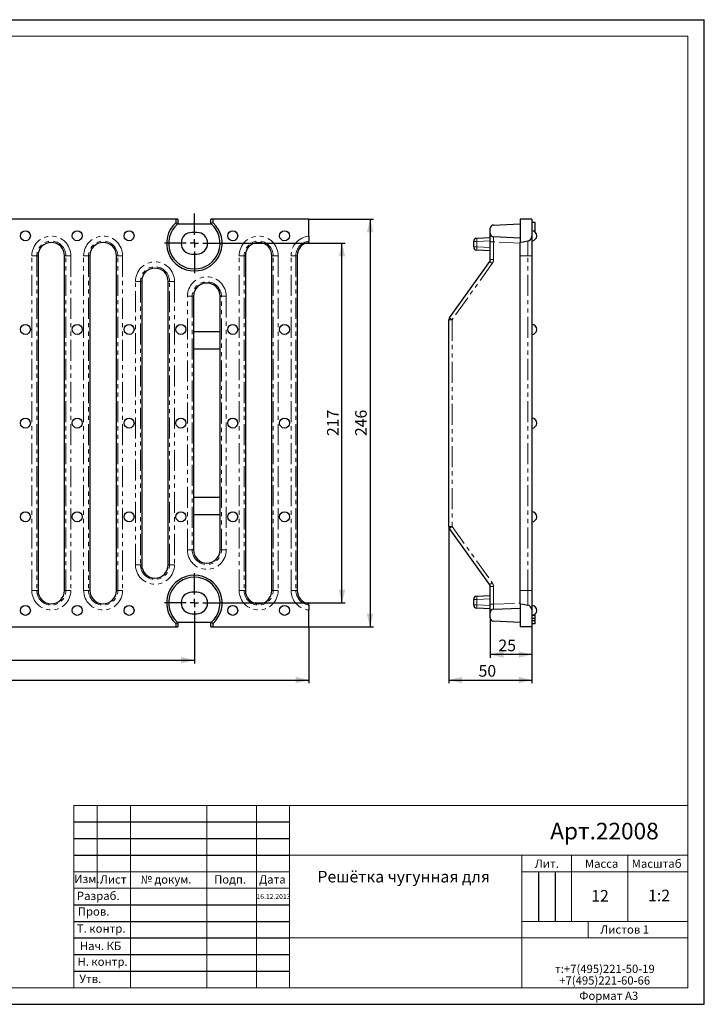
# Model space of a CAD drawing. Units: millimetres. Extents: x 0 to 420, y 0 to 297.
# Drawn here: x 214 to 420, y 0 to 297 of the extents above; entities that cross this region are included whole.
import ezdxf

# ---------------------------------------------------------------- set-up
doc = ezdxf.new("R2010")
doc.units = ezdxf.units.MM
doc.linetypes.add('PHANTOM', pattern=[12.7, 6.35, -1.27, 1.27, -1.27, 1.27, -1.27])
doc.layers.add('FORMAT', color=7, linetype='Continuous')
doc.layers.add('THIN_LIONE', color=7, linetype='Continuous')
doc.layers.add('THICK_LINE', color=7, linetype='Continuous', lineweight=15)
doc.layers.add('THICK_LIONE', color=7, linetype='Continuous', lineweight=15)
doc.styles.add('SLDTEXTSTYLE0', font='TXT', dxfattribs={"width": 0.663, "bigfont": 'bigfont'})
doc.styles.add('SLDTEXTSTYLE1', font='TXT', dxfattribs={"width": 0.663})
doc.styles.add('SLDTEXTSTYLE2', font='TXT', dxfattribs={"width": 0.75})
doc.dimstyles.new('SLDDIMSTYLE0', dxfattribs={"dimtxt": 3.5, "dimasz": 4, "dimexe": 0, "dimexo": 0.0625, "dimgap": 0.875, "dimtad": 2, "dimlfac": 2, "dimrnd": 1e-09, "dimzin": 12, "dimdsep": 46, "dimtxsty": 'SLDTEXTSTYLE2', "dimsah": 1, "dimcen": 0.09, "dimadec": 0, "dimazin": 3, "dimtfac": 1, "dimtofl": 0, "dimtmove": 0, "dimatfit": 3, "dimfxl": 1, "dimfrac": 2, "dimtolj": 1, "dimtzin": 12, "dimarcsym": 0})

# ---------------------------------------------------------------- blocks, each defined once
blk = doc.blocks.new('SW_NOTE_0')
at = {"color": 0, "linetype": 'Continuous', "lineweight": 0, "insert": (23.57, 4.51), "char_height": 3.5, "attachment_point": 2, "style": 'SLDTEXTSTYLE0'}
blk.add_mtext('Решётка чугунная для', dxfattribs=at)
blk = doc.blocks.new('SW_NOTE_1')
at = {"layer": 'THICK_LINE', "color": 0, "char_height": 2.5, "attachment_point": 2}
for s, insert, style in [('т:+7(495)221-50-19', (10.08, -3.78), 'SLDTEXTSTYLE0'), ('+7(495)221-60-66', (10.03, -7.28), 'SLDTEXTSTYLE1')]:
    blk.add_mtext(s, dxfattribs=dict(at, insert=insert, style=style))
blk = doc.blocks.new('_D')
at = {"layer": 'FORMAT'}
for p, q in [((86.29, 112.07), (86.29, 102.82)), ((266.29, 112.07), (266.29, 102.82)), ((86.29, 103.82), (266.29, 103.82))]:
    blk.add_line(p, q, dxfattribs=at)
for points in [[(86.29, 103.82), (90.29, 102.82), (90.29, 104.82)], [(266.29, 103.82), (262.29, 104.82), (262.29, 102.82)]]:
    blk.add_solid(points, dxfattribs=at)
at = {"layer": 'FORMAT', "insert": (171.21, 108.33, 8.3), "char_height": 3.5, "attachment_point": 1, "style": 'SLDTEXTSTYLE2'}
blk.add_mtext('360', dxfattribs=at)
blk = doc.blocks.new('_D_1')
at = {"layer": 'FORMAT'}
for p, q in [((51.79, 113.82), (51.79, 96.82)), ((300.79, 113.82), (300.79, 96.82)), ((51.79, 97.82), (300.79, 97.82))]:
    blk.add_line(p, q, dxfattribs=at)
for points in [[(51.79, 97.82), (55.79, 96.82), (55.79, 98.82)], [(300.79, 97.82), (296.79, 98.82), (296.79, 96.82)]]:
    blk.add_solid(points, dxfattribs=at)
at = {"layer": 'FORMAT', "insert": (171.21, 102.33, 8.3), "char_height": 3.5, "attachment_point": 1, "style": 'SLDTEXTSTYLE2'}
blk.add_mtext('498', dxfattribs=at)
blk = doc.blocks.new('_D_2')
at = {"layer": 'FORMAT'}
for p, q in [((275.29, 229.57), (311.79, 229.57)), ((310.79, 121.07), (310.79, 229.57)), ((275.29, 121.07), (311.79, 121.07))]:
    blk.add_line(p, q, dxfattribs=at)
for points in [[(310.79, 229.57), (309.79, 225.57), (311.79, 225.57)], [(310.79, 121.07), (311.79, 125.07), (309.79, 125.07)]]:
    blk.add_solid(points, dxfattribs=at)
at = {"layer": 'FORMAT', "insert": (306.28, 171.4, 8.3), "char_height": 3.5, "attachment_point": 1, "rotation": 90, "style": 'SLDTEXTSTYLE2'}
blk.add_mtext('217', dxfattribs=at)
blk = doc.blocks.new('_D_3')
at = {"layer": 'FORMAT'}
for p, q in [((300.79, 236.82), (320.26, 236.82)), ((319.26, 236.82), (319.26, 113.82)), ((300.79, 113.82), (320.26, 113.82))]:
    blk.add_line(p, q, dxfattribs=at)
for points in [[(319.26, 236.82), (318.26, 232.82), (320.26, 232.82)], [(319.26, 113.82), (320.26, 117.82), (318.26, 117.82)]]:
    blk.add_solid(points, dxfattribs=at)
at = {"layer": 'FORMAT', "insert": (314.75, 171.4, 8.3), "char_height": 3.5, "attachment_point": 1, "rotation": 90, "style": 'SLDTEXTSTYLE2'}
blk.add_mtext('246', dxfattribs=at)
blk = doc.blocks.new('SW_CENTERMARKSYMBOL_2')
at = {"layer": 'FORMAT', "color": 0}
for p, q in [((0, 2.5), (0, 9)), ((-2.5, 0), (-9, 0)), ((0, 0), (-1.25, 0)), ((0, 0), (0, 1.25)), ((0, 0), (0, -1.25)), ((0, 0), (1.25, 0)), ((2.5, 0), (9, 0)), ((0, -2.5), (0, -9))]:
    blk.add_line(p, q, dxfattribs=at)
blk = doc.blocks.new('SW_CENTERMARKSYMBOL_3')
at = {"layer": 'FORMAT', "color": 0}
for p, q in [((0, 2.5), (0, 9)), ((-2.5, 0), (-9, 0)), ((0, 0), (-1.25, 0)), ((0, 0), (0, 1.25)), ((0, 0), (0, -1.25)), ((0, 0), (1.25, 0)), ((2.5, 0), (9, 0)), ((0, -2.5), (0, -9))]:
    blk.add_line(p, q, dxfattribs=at)
blk = doc.blocks.new('_D_4')
at = {"layer": 'FORMAT'}
for p, q in [((355.5, 116.57), (355.5, 104.5)), ((368, 113.82), (368, 104.5)), ((368, 105.5), (355.5, 105.5))]:
    blk.add_line(p, q, dxfattribs=at)
for points in [[(355.5, 105.5), (359.5, 104.5), (359.5, 106.5)], [(368, 105.5), (364, 106.5), (364, 104.5)]]:
    blk.add_solid(points, dxfattribs=at)
at = {"layer": 'FORMAT', "insert": (357.94, 110.01, 0.05), "char_height": 3.5, "attachment_point": 1, "style": 'SLDTEXTSTYLE2'}
blk.add_mtext('25', dxfattribs=at)
blk = doc.blocks.new('_D_5')
at = {"layer": 'FORMAT'}
for p, q in [((343, 144.14), (343, 96.82)), ((368, 113.82), (368, 96.82)), ((343, 97.82), (368, 97.82))]:
    blk.add_line(p, q, dxfattribs=at)
for points in [[(343, 97.82), (347, 96.82), (347, 98.82)], [(368, 97.82), (364, 98.82), (364, 96.82)]]:
    blk.add_solid(points, dxfattribs=at)
at = {"layer": 'FORMAT', "insert": (351.95, 102.33, 0.05), "char_height": 3.5, "attachment_point": 1, "style": 'SLDTEXTSTYLE2'}
blk.add_mtext('50', dxfattribs=at)

msp = doc.modelspace()

# ---------------------------------------------------------------- linework, layer by layer
at = {"color": 7, "linetype": 'Continuous', "lineweight": 30}
for p, q in [((260.6771, 236.8158), (91.9114, 236.8158)), ((260.6771, 236.8158), (260.6771, 235.7672)), ((261.2943, 236.8158), (260.6771, 236.8158)), ((260.6771, 235.7672), (261.2943, 235.4872)), ((271.4274, 235.3721), (261.1612, 235.3721)), ((261.2943, 236.8158), (261.2943, 235.4872)), ((271.2943, 235.4872), (271.2943, 236.8158)), ((271.9114, 236.8158), (271.2943, 236.8158)), ((271.9114, 235.7672), (271.2943, 235.4872)), ((271.9114, 235.7672), (271.9114, 236.8158)), ((300.7943, 236.8158), (271.9114, 236.8158)), ((300.7943, 231.6703), (300.7943, 236.8158)), ((356.4537, 235.0646), (364.4973, 235.4158)), ((367.9973, 236.8158), (364.4973, 236.8158)), ((364.4973, 236.8158), (364.4973, 235.4158)), ((364.4973, 235.4158), (364.4973, 231.1299)), ((367.9973, 236.8158), (367.9973, 231.6703)), ((368.9973, 235.8607), (367.9973, 235.8607)), ((368.9973, 235.8158), (367.9973, 235.8158)), ((368.9973, 232.9338), (368.9973, 235.8158)), ((267.0443, 232.8158), (265.5443, 232.8158)), ((300.7943, 231.6703), (300.7943, 230.1859)), ((355.4973, 232.4802), (355.4973, 234.0656)), ((355.4973, 229.9825), (355.4973, 232.4802)), ((367.9973, 231.6703), (367.9973, 225.8158)), ((300.7943, 229.7844), (300.7943, 230.1859)), ((350.4973, 228.4914), (350.4973, 230.1402)), ((351.4537, 231.1393), (355.4973, 231.3158)), ((355.4973, 224.6363), (355.4973, 229.9825)), ((364.4973, 231.1299), (356.4537, 231.4811)), ((364.4973, 231.1299), (364.4973, 229.7844)), ((364.4973, 225.8158), (364.4973, 229.7844)), ((219.1693, 225.8158), (219.1693, 124.8158)), ((227.1693, 124.8158), (227.1693, 225.8158)), ((234.7943, 225.8158), (234.7943, 124.8158)), ((242.7943, 124.8158), (242.7943, 225.8158)), ((265.5443, 226.3158), (267.0443, 226.3158)), ((281.6693, 225.8158), (281.6693, 124.8158)), ((289.6693, 124.8158), (289.6693, 225.8158)), ((297.2943, 225.8158), (297.2943, 124.8158)), ((355.4973, 227.3158), (351.4537, 227.4924)), ((364.4973, 124.8158), (364.4973, 225.8158)), ((367.9973, 225.8158), (367.9973, 124.8158)), ((343.1836, 207.0766), (355.3111, 224.055)), ((250.4193, 218.0658), (250.4193, 132.5658)), ((258.4193, 132.5658), (258.4193, 218.0658)), ((266.0443, 213.5658), (266.0443, 202.8958)), ((274.0443, 202.8958), (274.0443, 213.5658)), ((342.9973, 144.1363), (342.9973, 206.4953)), ((266.0443, 202.8958), (266.0443, 197.7358)), ((274.0443, 202.8958), (266.0443, 202.8958)), ((274.0443, 197.7358), (274.0443, 202.8958)), ((266.0443, 197.7358), (266.0443, 152.8958)), ((266.0443, 197.7358), (274.0443, 197.7358)), ((274.0443, 152.8958), (274.0443, 197.7358)), ((266.0443, 152.8958), (266.0443, 147.7358)), ((274.0443, 152.8958), (266.0443, 152.8958)), ((274.0443, 147.7358), (274.0443, 152.8958)), ((266.0443, 147.7358), (266.0443, 137.0658)), ((266.0443, 147.7358), (274.0443, 147.7358)), ((274.0443, 137.0658), (274.0443, 147.7358)), ((355.3111, 126.5766), (343.1836, 143.555)), ((355.4973, 120.6491), (355.4973, 125.9953)), ((364.4973, 120.8472), (364.4973, 124.8158)), ((367.9973, 124.8158), (367.9973, 118.9613)), ((267.0443, 124.3158), (265.5443, 124.3158)), ((350.4973, 120.4914), (350.4973, 122.1402)), ((351.4537, 123.1393), (355.4973, 123.3158)), ((300.7943, 120.4457), (300.7943, 120.8472)), ((300.7943, 120.4457), (300.7943, 118.9613)), ((300.7943, 113.8158), (300.7943, 118.9613)), ((355.4973, 119.3158), (351.4537, 119.4924)), ((355.4973, 118.1515), (355.4973, 120.6491)), ((356.4537, 119.1505), (364.4973, 119.5017)), ((364.4973, 120.8472), (364.4973, 119.5017)), ((364.4973, 119.5017), (364.4973, 115.2158)), ((367.9973, 118.9613), (367.9973, 113.8158)), ((265.5443, 117.8158), (267.0443, 117.8158)), ((355.4973, 116.566), (355.4973, 118.1515)), ((368.9973, 117.2627), (367.9973, 117.2627)), ((368.9973, 116.3996), (367.9973, 116.3996)), ((368.9973, 117.2627), (368.9973, 117.7263)), ((368.9973, 117.0145), (368.9973, 117.4632)), ((368.9973, 116.3996), (368.9973, 117.2627)), ((368.9973, 115.7055), (368.9973, 116.3996)), ((91.9114, 113.8158), (260.6771, 113.8158)), ((260.6771, 114.8645), (261.2943, 115.1445)), ((260.6771, 114.8645), (260.6771, 113.8158)), ((260.6771, 113.8158), (261.2943, 113.8158)), ((261.1612, 115.2595), (271.4274, 115.2595)), ((261.2943, 115.1445), (261.2943, 113.8158)), ((271.9114, 114.8645), (271.2943, 115.1445)), ((271.2943, 113.8158), (271.2943, 115.1445)), ((271.2943, 113.8158), (271.9114, 113.8158)), ((271.9114, 113.8158), (271.9114, 114.8645)), ((271.9114, 113.8158), (300.7943, 113.8158)), ((364.4973, 115.2158), (356.4537, 115.567)), ((364.4973, 115.2158), (364.4973, 113.8158)), ((367.9973, 113.8158), (364.4973, 113.8158)), ((368.9973, 115.7055), (367.9973, 115.7055)), ((368.9973, 114.8158), (367.9973, 114.8158)), ((368.9973, 114.7709), (367.9973, 114.7709)), ((368.9973, 114.8158), (368.9973, 115.7055))]:
    msp.add_line(p, q, dxfattribs=at)
at = {"color": 8, "linetype": 'PHANTOM', "lineweight": 0}
for p, q in [((351.4537, 230.1402), (350.4973, 230.1402)), ((355.4973, 230.3168), (351.4537, 230.1402)), ((351.4537, 230.1402), (351.4537, 228.4914)), ((355.4973, 229.9825), (356.4537, 229.9825)), ((364.4973, 229.6313), (356.4537, 229.9825)), ((356.4537, 229.9825), (356.4537, 224.6363)), ((366.7578, 225.8158), (366.7578, 230.1859)), ((217.2935, 124.8158), (217.2935, 225.8158)), ((217.2935, 225.8158), (218.7707, 225.8158)), ((218.7707, 225.8158), (218.7707, 124.8158)), ((218.7707, 225.8158), (219.1693, 225.8158)), ((227.5679, 225.8158), (227.1693, 225.8158)), ((229.0451, 225.8158), (227.5679, 225.8158)), ((227.5679, 124.8158), (227.5679, 225.8158)), ((229.0451, 225.8158), (229.0451, 124.8158)), ((232.9185, 124.8158), (232.9185, 225.8158)), ((232.9185, 225.8158), (234.3957, 225.8158)), ((234.3957, 225.8158), (234.3957, 124.8158)), ((234.3957, 225.8158), (234.7943, 225.8158)), ((243.1929, 225.8158), (242.7943, 225.8158)), ((244.6701, 225.8158), (243.1929, 225.8158)), ((243.1929, 124.8158), (243.1929, 225.8158)), ((244.6701, 225.8158), (244.6701, 124.8158)), ((279.7935, 124.8158), (279.7935, 225.8158)), ((279.7935, 225.8158), (281.2707, 225.8158)), ((281.2707, 225.8158), (281.2707, 124.8158)), ((281.2707, 225.8158), (281.6693, 225.8158)), ((290.0679, 225.8158), (289.6693, 225.8158)), ((291.5451, 225.8158), (290.0679, 225.8158)), ((290.0679, 124.8158), (290.0679, 225.8158)), ((291.5451, 225.8158), (291.5451, 124.8158)), ((296.8957, 225.8158), (295.4185, 225.8158)), ((295.4185, 124.8158), (295.4185, 225.8158)), ((296.8957, 225.8158), (296.8957, 124.8158)), ((296.8957, 225.8158), (297.2943, 225.8158)), ((351.4537, 228.4914), (350.4973, 228.4914)), ((351.4537, 228.4914), (355.4973, 228.3149)), ((366.7578, 225.8158), (364.4973, 225.8158)), ((367.9973, 225.8158), (366.7578, 225.8158)), ((366.7578, 124.8158), (366.7578, 225.8158)), ((356.0812, 223.4738), (343.9537, 206.4953)), ((355.4973, 224.6363), (356.4537, 224.6363)), ((248.5435, 132.5658), (248.5435, 218.0658)), ((248.5435, 218.0658), (250.0207, 218.0658)), ((250.0207, 218.0658), (250.0207, 132.5658)), ((250.0207, 218.0658), (250.4193, 218.0658)), ((258.8179, 218.0658), (258.4193, 218.0658)), ((260.2951, 218.0658), (258.8179, 218.0658)), ((258.8179, 132.5658), (258.8179, 218.0658)), ((260.2951, 218.0658), (260.2951, 132.5658)), ((264.1685, 137.0658), (264.1685, 213.5658)), ((264.1685, 213.5658), (265.6457, 213.5658)), ((265.6457, 213.5658), (265.6457, 137.0658)), ((265.6457, 213.5658), (266.0443, 213.5658)), ((274.4429, 213.5658), (274.0443, 213.5658)), ((275.9201, 213.5658), (274.4429, 213.5658)), ((274.4429, 137.0658), (274.4429, 213.5658)), ((275.9201, 213.5658), (275.9201, 137.0658)), ((342.9973, 206.4953), (343.9537, 206.4953)), ((343.9537, 206.4953), (343.9537, 144.1363)), ((342.9973, 144.1363), (343.9537, 144.1363)), ((343.9537, 144.1363), (356.0812, 127.1578)), ((265.6457, 137.0658), (264.1685, 137.0658)), ((265.6457, 137.0658), (266.0443, 137.0658)), ((274.4429, 137.0658), (274.0443, 137.0658)), ((274.4429, 137.0658), (275.9201, 137.0658)), ((250.0207, 132.5658), (248.5435, 132.5658)), ((250.0207, 132.5658), (250.4193, 132.5658)), ((258.8179, 132.5658), (258.4193, 132.5658)), ((258.8179, 132.5658), (260.2951, 132.5658)), ((218.7707, 124.8158), (217.2935, 124.8158)), ((218.7707, 124.8158), (219.1693, 124.8158)), ((227.5679, 124.8158), (227.1693, 124.8158)), ((227.5679, 124.8158), (229.0451, 124.8158)), ((234.3957, 124.8158), (232.9185, 124.8158)), ((234.3957, 124.8158), (234.7943, 124.8158)), ((243.1929, 124.8158), (242.7943, 124.8158)), ((243.1929, 124.8158), (244.6701, 124.8158)), ((281.2707, 124.8158), (279.7935, 124.8158)), ((281.2707, 124.8158), (281.6693, 124.8158)), ((290.0679, 124.8158), (289.6693, 124.8158)), ((290.0679, 124.8158), (291.5451, 124.8158)), ((296.8957, 124.8158), (295.4185, 124.8158)), ((296.8957, 124.8158), (297.2943, 124.8158)), ((355.4973, 125.9953), (356.4537, 125.9953)), ((356.4537, 125.9953), (356.4537, 120.6491)), ((366.7578, 124.8158), (364.4973, 124.8158)), ((366.7578, 120.4457), (366.7578, 124.8158)), ((367.9973, 124.8158), (366.7578, 124.8158)), ((351.4537, 122.1402), (350.4973, 122.1402)), ((355.4973, 122.3168), (351.4537, 122.1402)), ((351.4537, 122.1402), (351.4537, 120.4914)), ((351.4537, 120.4914), (350.4973, 120.4914)), ((351.4537, 120.4914), (355.4973, 120.3149)), ((355.4973, 120.6491), (356.4537, 120.6491)), ((356.4537, 120.6491), (364.4973, 121.0003))]:
    msp.add_line(p, q, dxfattribs=at)
at = {"color": 7, "linetype": 'Continuous', "lineweight": 30, "flags": 128}
for points in [[(366.7578, 230.1859), (365.3579, 229.9373), (364.4973, 229.7844)], [(364.4973, 120.8472), (365.3579, 120.6943), (366.7578, 120.4457)]]:
    msp.add_lwpolyline(points, dxfattribs=at)
at = {"color": 7, "linetype": 'Continuous', "lineweight": 30}
for centre in [(215.3568, 231.8158), (230.9818, 231.8158), (246.6068, 231.8158), (277.8568, 231.8158), (293.4818, 231.8158), (215.3568, 203.5658), (230.9818, 203.5658), (246.6068, 203.5658), (262.2318, 203.5658), (277.8568, 203.5658), (293.4818, 203.5658), (215.3568, 175.3158), (230.9818, 175.3158), (246.6068, 175.3158), (262.2318, 175.3158), (277.8568, 175.3158), (293.4818, 175.3158), (215.3568, 147.0658), (230.9818, 147.0658), (246.6068, 147.0658), (262.2318, 147.0658), (277.8568, 147.0658), (293.4818, 147.0658), (215.3568, 118.8158), (230.9818, 118.8158), (246.6068, 118.8158), (277.8568, 118.8158), (293.4818, 118.8158)]:
    msp.add_circle(centre, 1.5, dxfattribs=at)
for centre, radius, start, end in [((266.2943, 229.5658), 8.3671, 132.170069, 47.829931), ((266.2943, 229.5658), 7.75, 130.988721, 49.011279), ((266.2943, 229.5658), 7.75, 130.17777, 130.988721), ((266.2943, 229.5658), 7.75, 49.011279, 49.82223), ((356.4973, 234.0656), 1, 92.5, 180), ((265.5443, 229.5658), 3.25, 90, 270), ((267.0443, 229.5658), 3.25, 270, 90), ((356.4973, 232.4802), 1, 180, 267.5), ((366.4906, 231.6688), 1.5068, 280.21675, 0.057374), ((367.9973, 231.8158), 1.5, 270, 90), ((223.1693, 225.8158), 4, 0, 180), ((238.7943, 225.8158), 4, 0, 180), ((285.6693, 225.8158), 4, 0, 180), ((301.2943, 225.8158), 4, 97.180756, 180), ((351.4973, 230.1402), 1, 92.5, 180), ((351.4973, 228.4914), 1, 180, 267.5), ((354.4973, 224.6363), 1, 324.462322, 0), ((254.4193, 218.0658), 4, 0, 180), ((270.0443, 213.5658), 4, 0, 180), ((343.9973, 206.4953), 1, 144.462322, 180), ((367.9973, 203.5658), 1.5, 270, 90), ((367.9973, 175.3158), 1.5, 270, 90), ((367.9973, 147.0658), 1.5, 270, 90), ((343.9973, 144.1363), 1, 180, 215.537678), ((270.0443, 137.0658), 4, 180, 0), ((254.4193, 132.5658), 4, 180, 0), ((266.2943, 121.0658), 8.3671, 312.170069, 227.829931), ((266.2943, 121.0658), 7.75, 310.988721, 229.011279), ((223.1693, 124.8158), 4, 180, 0), ((238.7943, 124.8158), 4, 180, 0), ((285.6693, 124.8158), 4, 180, 0), ((301.2943, 124.8158), 4, 180, 262.819244), ((354.4973, 125.9953), 1, 0, 35.537678), ((265.5443, 121.0658), 3.25, 90, 270), ((267.0443, 121.0658), 3.25, 270, 90), ((351.4973, 122.1402), 1, 92.5, 180), ((351.4973, 120.4914), 1, 180, 267.5), ((356.4973, 118.1515), 1, 92.5, 180), ((366.4925, 118.9645), 1.5049, 359.8808, 79.845075), ((367.9973, 118.8158), 1.5, 270, 90), ((356.4973, 116.566), 1, 180, 267.5), ((266.2943, 121.0658), 7.75, 229.011279, 229.82223), ((266.2943, 121.0658), 7.75, 310.17777, 310.988721)]:
    msp.add_arc(centre, radius, start, end, dxfattribs=at)
at = {"color": 8, "linetype": 'PHANTOM', "lineweight": 0}
for centre, radius, start, end in [((223.1693, 225.8158), 5.8758, 0, 180), ((238.7943, 225.8158), 5.8758, 0, 180), ((285.6693, 225.8158), 5.8758, 0, 180), ((301.2943, 225.8158), 5.8758, 94.881481, 180), ((223.1693, 225.8158), 4.3986, 0, 180), ((238.7943, 225.8158), 4.3986, 0, 180), ((285.6693, 225.8158), 4.3986, 0, 180), ((301.2943, 225.8158), 4.3986, 96.527091, 180), ((357.1924, 230.6397), 5.7604, 175.025198, 184.974802), ((357.1923, 227.9919), 5.7603, 175.025143, 184.974857), ((254.4193, 218.0658), 5.8758, 0, 180), ((361.356, 231.2635), 9.4076, 230.017162, 235.89599), ((354.4537, 224.6363), 2, 324.462322, 0), ((254.4193, 218.0658), 4.3986, 0, 180), ((270.0443, 213.5658), 5.8758, 0, 180), ((270.0443, 213.5658), 4.3986, 0, 180), ((349.2296, 214.2864), 9.4093, 230.017621, 235.895354), ((349.2296, 136.3452), 9.4093, 124.104646, 129.982379), ((270.0443, 137.0658), 5.8758, 180, 0), ((270.0443, 137.0658), 4.3986, 180, 0), ((254.4193, 132.5658), 5.8758, 180, 0), ((254.4193, 132.5658), 4.3986, 180, 0), ((223.1693, 124.8158), 5.8758, 180, 0), ((223.1693, 124.8158), 4.3986, 180, 0), ((238.7943, 124.8158), 5.8758, 180, 0), ((238.7943, 124.8158), 4.3986, 180, 0), ((285.6693, 124.8158), 5.8758, 180, 0), ((285.6693, 124.8158), 4.3986, 180, 0), ((301.2943, 124.8158), 5.8758, 180, 265.118519), ((301.2943, 124.8158), 4.3986, 180, 263.472909), ((361.356, 119.3682), 9.4076, 124.10401, 129.982838), ((354.4537, 125.9953), 2, 0, 35.537678), ((357.1923, 122.6397), 5.7603, 175.025143, 184.974857), ((357.1924, 119.9919), 5.7604, 175.025198, 184.974802)]:
    msp.add_arc(centre, radius, start, end, dxfattribs=at)
for centre, major_axis, start_param, end_param in [((356.4973, 229.9778), (-0.0437, 1.5033), 6.28108063, 7.8499743), ((356.4973, 120.6538), (0.0437, 1.5033), 1.57480366, 3.14369733)]:
    msp.add_ellipse(centre, major_axis=major_axis, ratio=0.02889881, start_param=start_param, end_param=end_param, dxfattribs=at)
at = {"layer": 'THICK_LIONE'}
for p, q in [((20, 292), (415, 292)), ((415, 5), (415, 292)), ((230, 60), (415, 60)), ((230, 60), (230, 5)), ((237, 35), (237, 60)), ((247, 60), (247, 5)), ((270, 5), (270, 60)), ((285, 60), (285, 5)), ((295, 60), (295, 5)), ((295, 45.0087), (415.005, 45.0087)), ((365, 45), (365, 5)), ((380, 45), (380, 25)), ((397, 45), (397, 25)), ((230, 40), (295, 40)), ((365, 40), (415, 40)), ((295, 35), (230, 35)), ((365, 25), (415, 25)), ((385, 25), (385, 20)), ((295, 20.0087), (415.005, 20.0087)), ((8, 5), (415, 5))]:
    msp.add_line(p, q, dxfattribs=at)
at = {"layer": 'THIN_LIONE'}
for p, q in [((0, 297), (420, 297)), ((420, 0), (420, 297)), ((230.005, 55.0087), (295.005, 55.0087)), ((230.005, 50.0087), (295.005, 50.0087)), ((230.005, 45.0087), (295, 45.0087)), ((370.005, 40.0087), (370.005, 25.0087)), ((375.005, 40.0087), (375.005, 25.0087)), ((230.005, 30.0087), (295.005, 30.0087)), ((230.005, 25.0087), (295.005, 25.0087)), ((230.005, 20.0087), (295, 20.0087)), ((230.005, 15.0087), (295.005, 15.0087)), ((230.005, 10.0087), (295.005, 10.0087)), ((0, 0), (420, 0))]:
    msp.add_line(p, q, dxfattribs=at)

# ---------------------------------------------------------------- block references
at = {"color": 7, "linetype": 'Continuous', "lineweight": 0}
msp.add_blockref('SW_NOTE_0', (305.8104, 35.7449), dxfattribs=at)
at = {"layer": 'FORMAT'}
for name, p in [('SW_CENTERMARKSYMBOL_2', (266.2943, 229.5658)), ('SW_CENTERMARKSYMBOL_3', (266.2943, 121.0658))]:
    msp.add_blockref(name, p, dxfattribs=at)
at = {"layer": 'THICK_LINE'}
msp.add_blockref('SW_NOTE_1', (379.9419, 15.7232), dxfattribs=at)

# ---------------------------------------------------------------- texts
at = {"color": 7, "linetype": 'Continuous', "lineweight": 0}
for s, insert, char_height, attachment_point, style in [('Арт.22008', (389.9116, 54.7563), 5, 2, 'SLDTEXTSTYLE0'), ('Лит.', (368.905, 43.6785), 2.5, 1, 'SLDTEXTSTYLE0'), ('Масса', (384.005, 43.6785), 2.5, 1, 'SLDTEXTSTYLE0'), ('Масштаб', (398.1327, 43.6785), 2.5, 1, 'SLDTEXTSTYLE0'), ('Изм.', (230.0695, 39.0841), 2.5, 1, 'SLDTEXTSTYLE0'), ('Лист', (237.805, 38.9197), 2.5, 1, 'SLDTEXTSTYLE0'), ('№ докум.', (250.105, 38.9197), 2.5, 1, 'SLDTEXTSTYLE0'), ('Подп.', (272.255, 38.9197), 2.5, 1, 'SLDTEXTSTYLE0'), ('Дата', (285.805, 38.9197), 2.5, 1, 'SLDTEXTSTYLE0'), ('Разраб.', (230.8865, 33.9606), 2.5, 1, 'SLDTEXTSTYLE0'), ('1:2', (406.3655, 34.5683), 3.5, 2, 'SLDTEXTSTYLE1'), ('Пров.', (231.1543, 29.2564), 2.5, 1, 'SLDTEXTSTYLE0'), ('Т. контр.', (230.8657, 24.1121), 2.5, 1, 'SLDTEXTSTYLE0'), ('Листов 1', (388.6541, 23.8133), 2.5, 1, 'SLDTEXTSTYLE0'), ('Н. контр.', (231.0581, 14.1121), 2.5, 1, 'SLDTEXTSTYLE0'), ('Утв.', (231.6353, 8.9197), 2.5, 1, 'SLDTEXTSTYLE0'), ('Формат А3', (382.2911, 3.8205), 2.5, 1, 'SLDTEXTSTYLE0')]:
    msp.add_mtext(s, dxfattribs=dict(at, insert=insert, char_height=char_height, attachment_point=attachment_point, style=style))
at = {"layer": 'THICK_LIONE'}
for s, insert, char_height, attachment_point, style in [('16.12.2013', (290.1307, 33.2728), 1.5, 2, 'SLDTEXTSTYLE1'), ('12', (388.5536, 34.4661), 3.5, 2, 'SLDTEXTSTYLE1'), ('Нач. КБ', (231.7623, 18.8533), 2.5, 1, 'SLDTEXTSTYLE0')]:
    msp.add_mtext(s, dxfattribs=dict(at, insert=insert, char_height=char_height, attachment_point=attachment_point, style=style))

# ---------------------------------------------------------------- dimensions: what is measured, and where the dimension line sits
at = {"layer": 'FORMAT'}
for base, p1, p2, angle, picture, middle in [((319.2581, 113.8158), (300.7943, 236.8158), (300.7943, 113.8158), 90, '_D_3', (319.2581, 176.6991)), ((310.7943, 229.5658), (275.2943, 121.0658), (275.2943, 229.5658), 90, '_D_2', (310.7943, 176.6991)), ((300.7943, 97.8158), (51.7943, 113.8158), (300.7943, 113.8158), 0, '_D_1', (176.5145, 97.8158))]:
    dim = msp.add_linear_dim(base=base, p1=p1, p2=p2, angle=angle, dimstyle='SLDDIMSTYLE0', dxfattribs=at)
    dim.commit()
    dim.dimension.update_dxf_attribs({"geometry": picture, "text_midpoint": middle, "dimtype": 160})
for base, p1, p2, picture, middle in [((367.9973, 97.8158), (342.9973, 144.1363), (367.9973, 113.8158), '_D_5', (355.9532, 97.8158)), ((355.4973, 105.4979), (367.9973, 113.8158), (355.4973, 116.566), '_D_4', (361.9524, 105.4979)), ((266.2943, 103.8158), (86.2943, 112.0658), (266.2943, 112.0658), '_D', (176.5145, 103.8158))]:
    dim = msp.add_linear_dim(base=base, p1=p1, p2=p2, dimstyle='SLDDIMSTYLE0', dxfattribs=at)
    dim.commit()
    dim.dimension.update_dxf_attribs({"geometry": picture, "text_midpoint": middle, "dimtype": 160})

doc.saveas('drawing.dxf')
